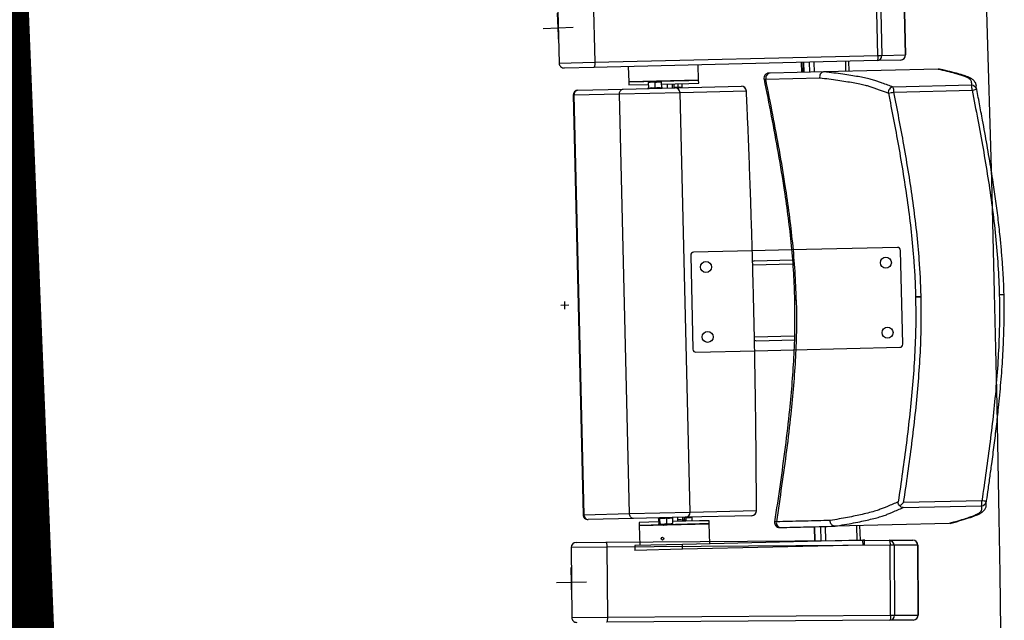
# Model space of a CAD drawing. Units: millimetres. Extents: x -8299 to 55816, y -7189 to 35898.
# Drawn here: x 26959 to 27944, y 14725 to 15326 of the extents above; entities that cross this region are included whole.
import ezdxf

# ---------------------------------------------------------------- set-up
doc = ezdxf.new("R2010")
doc.units = ezdxf.units.MM
for name, color, linetype in [('10GS Rideau Avant Scene', 7, 'Continuous'), ('12GS Bord Scene Sans Proscenium', 250, 'Continuous'), ('16GS Sièges Fosse Orchestre', 221, 'Continuous')]:
    doc.layers.add(name, color=color, linetype=linetype)

# ---------------------------------------------------------------- blocks, each defined once
blk = doc.blocks.new('Sièges proscenium')
at = {"layer": '16GS Sièges Fosse Orchestre', "linetype": 'Continuous'}
for p, q in [((49818.395, 16248.03), (49818.562, 16241.032)), ((49821.966, 16248.115), (49822.133, 16241.117)), ((49850.451, 16241.792), (49850.285, 16248.79)), ((49850.685, 16248.8), (49850.852, 16241.802)), ((49853.213, 16241.858), (49853.046, 16248.856)), ((49853.05, 16248.856), (49853.217, 16241.858)), ((49818.539, 16243.033), (49818.417, 16246.031)), ((49819.977, 16244.593), (49816.979, 16244.471)), ((49818.562, 16241.032), (49822.133, 16241.117)), ((49850.368, 16241.29), (49822.049, 16240.615)), ((49822.133, 16241.117), (49850.451, 16241.792)), ((49842.782, 16241.109), (49842.806, 16240.11)), ((49842.934, 16241.113), (49842.958, 16240.113)), ((49843.003, 16241.115), (49843.027, 16240.115)), ((49843.034, 16240.115), (49843.011, 16241.115)), ((49843.645, 16240.13), (49843.621, 16241.129)), ((49844.114, 16240.141), (49844.09, 16241.14)), ((49847.254, 16240.216), (49847.23, 16241.215)), ((49847.578, 16240.223), (49847.554, 16241.223)), ((49852.729, 16241.346), (49850.368, 16241.29)), ((49850.451, 16241.792), (49850.852, 16241.802)), ((49850.852, 16241.802), (49853.213, 16241.858)), ((49853.217, 16241.858), (49853.213, 16241.858)), ((49822.049, 16240.615), (49819.073, 16240.544)), ((49825.487, 16240.697), (49825.524, 16239.147)), ((49832.522, 16239.314), (49832.485, 16240.864)), ((49845.092, 16240.164), (49839.691, 16240.035)), ((49845.087, 16240.164), (49845.092, 16240.164)), ((49856.49, 16240.436), (49845.092, 16240.164)), ((49856.492, 16240.436), (49856.49, 16240.436)), ((49856.598, 16240.42), (49856.492, 16240.436)), ((49825.524, 16239.147), (49831.547, 16239.291)), ((49829.691, 16239.247), (49825.524, 16239.147)), ((49825.524, 16239.147), (49825.531, 16238.847)), ((49827.513, 16239.155), (49827.838, 16239.163)), ((49827.514, 16239.097), (49827.838, 16239.163)), ((49828.488, 16239.178), (49827.838, 16239.163)), ((49828.164, 16239.112), (49828.488, 16239.178)), ((49828.177, 16238.554), (49828.164, 16239.112)), ((49828.813, 16239.186), (49828.488, 16239.178)), ((49828.827, 16238.57), (49828.814, 16239.128)), ((49832.522, 16239.314), (49829.691, 16239.247)), ((49831.547, 16239.291), (49832.522, 16239.314)), ((49832.529, 16239.014), (49832.522, 16239.314)), ((49839.063, 16239.435), (49839.06, 16239.435)), ((49839.237, 16239.44), (49844.635, 16239.569)), ((49820.448, 16238.326), (49824.986, 16238.434)), ((49824.986, 16238.434), (49830.159, 16238.558)), ((49825.531, 16238.847), (49827.519, 16238.895)), ((49827.492, 16238.524), (49827.411, 16238.492)), ((49827.495, 16238.517), (49827.495, 16238.518)), ((49827.528, 16238.539), (49827.514, 16239.097)), ((49828.819, 16238.926), (49831.554, 16238.991)), ((49828.861, 16238.55), (49828.861, 16238.551)), ((49828.946, 16238.529), (49828.864, 16238.557)), ((49829.4, 16238.54), (49829.39, 16238.939)), ((49829.9, 16238.551), (49829.89, 16238.951)), ((49830.08, 16238.556), (49830.07, 16238.956)), ((49830.159, 16238.558), (49836.792, 16238.716)), ((49830.468, 16238.609), (49830.459, 16238.965)), ((49837.297, 16238.228), (49830.664, 16238.07)), ((49830.87, 16238.618), (49830.861, 16238.975)), ((49831.554, 16238.991), (49832.529, 16239.014)), ((49859.806, 16238.819), (49851.983, 16238.633)), ((49852.05, 16238.135), (49859.872, 16238.321)), ((49860.305, 16238.416), (49860.294, 16238.619)), ((49820.037, 16237.816), (49819.96, 16237.814)), ((49819.96, 16237.814), (49820.961, 16195.826)), ((49824.598, 16237.925), (49820.037, 16237.816)), ((49820.037, 16237.816), (49821.038, 16195.828)), ((49830.664, 16238.07), (49824.598, 16237.925)), ((49825.599, 16195.937), (49824.598, 16237.925)), ((49831.665, 16196.081), (49830.664, 16238.07)), ((49852.412, 16222.584), (49841.812, 16222.331)), ((49831.725, 16221.79), (49831.949, 16212.393)), ((49837.888, 16222.237), (49832.017, 16222.097)), ((49841.812, 16222.331), (49837.888, 16222.237)), ((49852.943, 16212.893), (49852.719, 16222.291)), ((49837.927, 16220.838), (49841.923, 16220.933)), ((49838.147, 16221.243), (49841.891, 16221.332)), ((49854.222, 16217.625), (49854.719, 16217.637)), ((49863.072, 16217.836), (49863.038, 16217.836)), ((49863.072, 16217.836), (49863.098, 16217.837)), ((49863.098, 16217.837), (49863.072, 16217.836)), ((49819.539, 16216.798), (49818.74, 16216.779)), ((49819.149, 16216.389), (49819.13, 16217.189)), ((49838.099, 16213.64), (49842.093, 16213.735)), ((49838.338, 16213.245), (49842.081, 16213.335)), ((49842.05, 16212.334), (49852.65, 16212.586)), ((49832.256, 16212.1), (49838.126, 16212.24)), ((49838.126, 16212.24), (49842.05, 16212.334)), ((49860.852, 16197.222), (49853.03, 16197.036)), ((49821.038, 16195.828), (49820.961, 16195.826)), ((49821.038, 16195.828), (49825.599, 16195.937)), ((49825.599, 16195.937), (49831.665, 16196.081)), ((49831.665, 16196.081), (49838.298, 16196.24)), ((49852.987, 16196.535), (49860.81, 16196.722)), ((49826.011, 16195.447), (49821.473, 16195.338)), ((49831.184, 16195.57), (49826.011, 16195.447)), ((49828.52, 16195.106), (49826.575, 16195.06)), ((49826.575, 16195.06), (49826.583, 16194.76)), ((49826.583, 16194.76), (49833.581, 16194.927)), ((49832.605, 16194.904), (49826.583, 16194.76)), ((49828.436, 16195.504), (49828.511, 16195.479)), ((49828.511, 16195.462), (49828.508, 16195.479)), ((49828.511, 16195.462), (49828.524, 16194.904)), ((49828.623, 16194.907), (49828.575, 16194.847)), ((49828.971, 16194.857), (49828.575, 16194.847)), ((49828.61, 16195.465), (49828.623, 16194.907)), ((49828.971, 16194.857), (49829.615, 16194.872)), ((49829.303, 16195.481), (49829.317, 16194.923)), ((49829.911, 16194.937), (49829.615, 16194.872)), ((49829.615, 16194.872), (49829.869, 16194.878)), ((49829.898, 16195.495), (49829.911, 16194.937)), ((49829.901, 16195.513), (49829.972, 16195.541)), ((49832.598, 16195.203), (49829.907, 16195.139)), ((49830.434, 16195.152), (49830.425, 16195.552)), ((49830.931, 16195.294), (49830.925, 16195.564)), ((49831.111, 16195.284), (49831.105, 16195.568)), ((49831.246, 16195.528), (49831.106, 16195.51)), ((49837.817, 16195.728), (49831.184, 16195.57)), ((49831.246, 16195.528), (49831.252, 16195.254)), ((49831.841, 16195.542), (49831.849, 16195.186)), ((49831.844, 16195.56), (49831.914, 16195.587)), ((49833.573, 16195.227), (49832.598, 16195.203)), ((49833.581, 16194.927), (49832.605, 16194.904)), ((49833.581, 16194.927), (49833.573, 16195.227)), ((49833.628, 16192.927), (49833.581, 16194.927)), ((49857.575, 16194.949), (49846.177, 16194.677)), ((49857.575, 16194.949), (49857.577, 16194.949)), ((49857.683, 16194.97), (49857.577, 16194.949)), ((49826.583, 16194.76), (49826.63, 16192.761)), ((49844.112, 16194.628), (49844.146, 16193.178)), ((49844.154, 16193.178), (49844.119, 16194.628)), ((49844.764, 16193.193), (49844.73, 16194.643)), ((49845.233, 16193.204), (49845.198, 16194.654)), ((49846.177, 16194.677), (49846.172, 16194.677)), ((49848.373, 16193.279), (49848.339, 16194.729)), ((49848.697, 16193.287), (49848.662, 16194.736)), ((49820.274, 16193.049), (49823.251, 16193.069)), ((49823.251, 16193.069), (49851.576, 16193.264)), ((49830.892, 16192.862), (49826.13, 16192.749)), ((49828.791, 16193.519), (49828.786, 16193.512)), ((49829.005, 16193.346), (49829.007, 16193.35)), ((49848.951, 16193.293), (49830.892, 16192.862)), ((49830.904, 16192.362), (49830.892, 16192.862)), ((49849.113, 16193.297), (49848.951, 16193.293)), ((49848.963, 16192.793), (49848.951, 16193.293)), ((49849.125, 16192.797), (49849.113, 16193.297)), ((49851.576, 16193.264), (49853.938, 16193.281)), ((49823.349, 16192.57), (49819.777, 16192.545)), ((49819.777, 16192.545), (49819.825, 16185.545)), ((49851.675, 16192.765), (49823.349, 16192.57)), ((49823.349, 16192.57), (49823.398, 16185.57)), ((49826.13, 16192.749), (49826.142, 16192.249)), ((49830.904, 16192.362), (49826.142, 16192.249)), ((49848.963, 16192.793), (49830.904, 16192.362)), ((49849.125, 16192.797), (49848.963, 16192.793)), ((49852.076, 16192.768), (49851.675, 16192.765)), ((49851.723, 16185.765), (49851.675, 16192.765)), ((49854.437, 16192.784), (49852.076, 16192.768)), ((49852.076, 16192.768), (49852.124, 16185.768)), ((49854.485, 16185.784), (49854.437, 16192.784)), ((49854.437, 16192.784), (49854.441, 16192.784)), ((49854.441, 16192.784), (49854.489, 16185.784)), ((49819.837, 16187.547), (49819.765, 16190.546)), ((49821.301, 16189.082), (49818.302, 16189.011)), ((49819.825, 16185.545), (49823.398, 16185.57)), ((49851.631, 16185.264), (49823.306, 16185.069)), ((49823.398, 16185.57), (49851.723, 16185.765)), ((49853.993, 16185.281), (49851.631, 16185.264)), ((49851.723, 16185.765), (49852.124, 16185.768)), ((49852.124, 16185.768), (49854.485, 16185.784)), ((49854.489, 16185.784), (49854.485, 16185.784))]:
    blk.add_line(p, q, dxfattribs=at)
at = {"layer": '16GS Sièges Fosse Orchestre', "linetype": 'Continuous', "flags": 128}
for points in [[(49822.133, 16241.117), (49822.133, 16241.02), (49822.13, 16240.926), (49822.123, 16240.839), (49822.113, 16240.763), (49822.1, 16240.7), (49822.085, 16240.654), (49822.068, 16240.625), (49822.049, 16240.615)], [(49850.451, 16241.792), (49850.452, 16241.695), (49850.449, 16241.601), (49850.442, 16241.514), (49850.432, 16241.438), (49850.419, 16241.376), (49850.404, 16241.329), (49850.386, 16241.3), (49850.368, 16241.29)], [(49839.06, 16239.435), (49839.098, 16239.435), (49839.237, 16239.44)], [(49837.303, 16238.238), (49837.303, 16238.236), (49837.297, 16238.228)], [(49861.288, 16196.951), (49861.289, 16197.047), (49861.289, 16197.148)], [(49838.305, 16196.23), (49838.305, 16196.232), (49838.298, 16196.24)], [(49823.251, 16193.069), (49823.269, 16193.06), (49823.287, 16193.031), (49823.304, 16192.985), (49823.319, 16192.923), (49823.331, 16192.848), (49823.341, 16192.761), (49823.347, 16192.667), (49823.349, 16192.57)], [(49851.576, 16193.264), (49851.595, 16193.255), (49851.613, 16193.226), (49851.63, 16193.18), (49851.645, 16193.118), (49851.657, 16193.043), (49851.667, 16192.956), (49851.673, 16192.862), (49851.675, 16192.765)], [(49823.398, 16185.57), (49823.396, 16185.472), (49823.392, 16185.379), (49823.383, 16185.292), (49823.372, 16185.216), (49823.358, 16185.154), (49823.342, 16185.108), (49823.324, 16185.079), (49823.306, 16185.069)], [(49851.723, 16185.765), (49851.722, 16185.668), (49851.717, 16185.574), (49851.709, 16185.487), (49851.698, 16185.411), (49851.684, 16185.349), (49851.668, 16185.303), (49851.65, 16185.274), (49851.631, 16185.264)]]:
    blk.add_lwpolyline(points, dxfattribs=at)
at = {"layer": '16GS Sièges Fosse Orchestre', "linetype": 'Continuous'}
for centre, radius in [((49851.248, 16221.055), 0.55), ((49833.253, 16220.626), 0.55), ((49851.415, 16214.057), 0.55), ((49833.42, 16213.628), 0.55), ((49828.895, 16193.429), 0.137)]:
    blk.add_circle(centre, radius, dxfattribs=at)
for centre, radius, start, end in [((46546.801, 16138.854), 3316.276, 347.430349, 12.387551), ((49850.354, 16241.788), 0.498, 271.59732, 1.59542), ((49852.715, 16241.844), 0.498, 271.59735, 1.5953), ((49852.717, 16241.846), 0.5, 271.36595, 1.36595), ((49819.061, 16241.044), 0.5, 181.36595, 271.36595), ((49839.549, 16239.532), 0.5, 91.3649, 191.29363), ((49839.719, 16239.544), 0.492, 93.24436, 192.15878), ((49820.46, 16237.826), 0.5, 91.36595, 181.36595), ((49820.501, 16237.863), 0.466, 96.55415, 185.751), ((49827.477, 16238.572), 0.05, 288.37354, 354.73325), ((49828.876, 16238.605), 0.05, 188.02537, 255.09539), ((49830.167, 16238.061), 0.497, 0.98776, 90.98278), ((49836.804, 16238.216), 0.5, 2.54706, 91.36595), ((49836.801, 16238.219), 0.497, 0.98777, 90.98273), ((49851.998, 16238.131), 0.502, 91.65946, 190.89432), ((49850.147, 16247.122), 9.187, 278.50373, 281.95662), ((49850.795, 16238.22), 1.258, 356.10532, 19.14077), ((49858.617, 16238.407), 1.258, 356.1058, 19.1403), ((49859.815, 16238.32), 0.5, 11.16112, 91.07719), ((49858.909, 16243.747), 5.511, 280.06827, 284.67935), ((49852.419, 16222.284), 0.3, 1.36595, 91.36595), ((49832.025, 16221.797), 0.3, 91.36595, 181.36595), ((49852.643, 16212.886), 0.3, 271.36595, 1.36595), ((49832.249, 16212.4), 0.3, 181.36595, 271.36595), ((49859.603, 16197.077), 1.258, 343.59145, 6.62627), ((49860.795, 16197.221), 0.5, 271.65461, 351.57089), ((49860.149, 16191.757), 5.511, 78.05256, 82.66363), ((49821.461, 16195.838), 0.5, 181.36595, 271.36595), ((49821.504, 16195.804), 0.466, 176.98073, 266.17794), ((49831.168, 16196.066), 0.497, 271.74896, 1.74432), ((49837.802, 16196.225), 0.497, 271.74901, 1.74431), ((49837.805, 16196.228), 0.5, 271.36595, 0.18485), ((49840.611, 16195.044), 0.5, 171.46082, 272.51291), ((49840.78, 16195.042), 0.492, 170.57313, 269.48755), ((49820.277, 16192.549), 0.5, 90.39457, 180.39457), ((49851.578, 16192.766), 0.498, 0.16537, 90.1631), ((49853.939, 16192.783), 0.498, 0.16549, 90.16307), ((49853.941, 16192.781), 0.5, 0.39457, 90.39457), ((49820.325, 16185.549), 0.5, 180.39457, 270.39457), ((49851.626, 16185.762), 0.498, 270.62593, 0.62403), ((49853.987, 16185.779), 0.498, 270.62597, 0.62391), ((49853.989, 16185.781), 0.5, 270.39457, 0.39457)]:
    blk.add_arc(centre, radius, start, end, dxfattribs=at)
for centre, start_param, end_param in [((49838.157, 16220.843), 1.570796, 2.187466), ((49838.328, 16213.645), 4.0974, 4.712389)]:
    blk.add_ellipse(centre, major_axis=(0.407, 0.01), ratio=0.981627, start_param=start_param, end_param=end_param, dxfattribs=at)
for points, knots in [([(49845.087, 16240.164), (49845.034, 16240.157), (49844.981, 16240.149), (49844.931, 16240.13), (49844.881, 16240.112), (49844.835, 16240.081), (49844.794, 16240.044), (49844.754, 16240.007), (49844.719, 16239.964), (49844.692, 16239.915), (49844.665, 16239.867), (49844.646, 16239.813), (49844.635, 16239.758), (49844.624, 16239.698), (49844.624, 16239.635), (49844.634, 16239.575), (49844.634, 16239.573), (49844.634, 16239.571), (49844.635, 16239.569)], [0, 0, 0, 0, 1, 1, 1, 2, 2, 2, 3, 3, 3, 4, 4, 4, 5, 5, 5, 6, 6, 6, 6]), ([(49851.983, 16238.633), (49851.618, 16238.766), (49851.253, 16238.899), (49850.891, 16239.032), (49850.771, 16239.076), (49850.651, 16239.121), (49850.526, 16239.165), (49850.402, 16239.209), (49850.273, 16239.253), (49850.132, 16239.297), (49849.991, 16239.341), (49849.838, 16239.385), (49849.668, 16239.428), (49849.498, 16239.471), (49849.312, 16239.514), (49849.112, 16239.556), (49848.912, 16239.598), (49848.699, 16239.641), (49848.472, 16239.682), (49848.246, 16239.724), (49848.005, 16239.765), (49847.749, 16239.806), (49847.491, 16239.847), (49847.217, 16239.887), (49846.93, 16239.927), (49846.642, 16239.967), (49846.341, 16240.007), (49846.032, 16240.046), (49845.723, 16240.086), (49845.405, 16240.125), (49845.087, 16240.164)], [0, 0, 0, 0, 1, 1, 1, 2, 2, 2, 3, 3, 3, 4, 4, 4, 5, 5, 5, 6, 6, 6, 7, 7, 7, 8, 8, 8, 9, 9, 9, 10, 10, 10, 10]), ([(49856.49, 16240.436), (49856.786, 16240.371), (49857.082, 16240.307), (49857.358, 16240.242), (49857.633, 16240.177), (49857.887, 16240.112), (49858.129, 16240.046), (49858.291, 16240.002), (49858.447, 16239.958), (49858.596, 16239.913), (49858.744, 16239.869), (49858.884, 16239.824), (49859.012, 16239.779), (49859.139, 16239.735), (49859.254, 16239.689), (49859.351, 16239.644), (49859.446, 16239.599), (49859.524, 16239.555), (49859.588, 16239.51), (49859.652, 16239.465), (49859.7, 16239.42), (49859.731, 16239.374), (49859.762, 16239.328), (49859.774, 16239.282), (49859.783, 16239.236), (49859.811, 16239.098), (49859.808, 16238.958), (49859.806, 16238.819)], [0, 0, 0, 0, 1, 1, 1, 2, 2, 2, 3, 3, 3, 4, 4, 4, 5, 5, 5, 6, 6, 6, 7, 7, 7, 8, 8, 8, 9, 9, 9, 9]), ([(49860.279, 16238.858), (49860.273, 16238.886), (49860.268, 16238.914), (49860.259, 16238.945), (49860.246, 16238.988), (49860.226, 16239.035), (49860.202, 16239.08), (49860.178, 16239.124), (49860.15, 16239.166), (49860.121, 16239.202), (49860.093, 16239.238), (49860.064, 16239.269), (49860.033, 16239.298), (49859.995, 16239.335), (49859.956, 16239.368), (49859.914, 16239.399), (49859.865, 16239.436), (49859.814, 16239.469), (49859.76, 16239.5), (49859.695, 16239.538), (49859.626, 16239.572), (49859.555, 16239.605), (49859.477, 16239.641), (49859.395, 16239.675), (49859.309, 16239.708), (49859.216, 16239.743), (49859.119, 16239.778), (49859.016, 16239.812), (49858.911, 16239.846), (49858.802, 16239.88), (49858.688, 16239.914), (49858.568, 16239.949), (49858.443, 16239.984), (49858.315, 16240.018), (49858.174, 16240.056), (49858.03, 16240.094), (49857.881, 16240.131), (49857.738, 16240.167), (49857.592, 16240.203), (49857.441, 16240.239), (49857.283, 16240.277), (49857.12, 16240.314), (49856.949, 16240.351), (49856.834, 16240.376), (49856.717, 16240.401), (49856.599, 16240.426)], [0, 0, 0, 0, 1, 1, 1, 2, 2, 2, 3, 3, 3, 4, 4, 4, 5, 5, 5, 6, 6, 6, 7, 7, 7, 8, 8, 8, 9, 9, 9, 10, 10, 10, 11, 11, 11, 12, 12, 12, 13, 13, 13, 14, 14, 14, 15, 15, 15, 15]), ([(49827.513, 16239.155), (49827.514, 16239.155), (49827.513, 16239.153), (49827.513, 16239.151), (49827.513, 16239.144), (49827.514, 16239.12), (49827.514, 16239.097)], [0, 0, 0, 0, 1, 1, 1, 2, 2, 2, 2]), ([(49827.838, 16239.163), (49827.846, 16239.163), (49827.853, 16239.163), (49827.861, 16239.163), (49827.963, 16239.163), (49828.064, 16239.137), (49828.164, 16239.112)], [0, 0, 0, 0, 1, 1, 1, 2, 2, 2, 2]), ([(49828.488, 16239.178), (49828.495, 16239.178), (49828.503, 16239.178), (49828.511, 16239.178), (49828.613, 16239.178), (49828.713, 16239.153), (49828.814, 16239.128)], [0, 0, 0, 0, 1, 1, 1, 2, 2, 2, 2]), ([(49828.814, 16239.128), (49828.813, 16239.151), (49828.813, 16239.175), (49828.813, 16239.182), (49828.813, 16239.184), (49828.812, 16239.186), (49828.813, 16239.186)], [0, 0, 0, 0, 1, 1, 1, 2, 2, 2, 2]), ([(49839.06, 16239.435), (49839.305, 16238.198), (49839.55, 16236.961), (49839.787, 16235.723), (49840.025, 16234.489), (49840.255, 16233.253), (49840.473, 16232.015), (49840.69, 16230.782), (49840.895, 16229.548), (49841.082, 16228.31), (49841.222, 16227.386), (49841.352, 16226.46), (49841.468, 16225.532), (49841.585, 16224.608), (49841.689, 16223.683), (49841.779, 16222.756), (49841.869, 16221.832), (49841.945, 16220.906), (49841.998, 16219.98), (49842.049, 16219.099), (49842.079, 16218.218), (49842.108, 16217.336)], [0, 0, 0, 0, 1, 1, 1, 2, 2, 2, 3, 3, 3, 4, 4, 4, 5, 5, 5, 6, 6, 6, 7, 7, 7, 7]), ([(49842.288, 16217.341), (49842.255, 16218.292), (49842.221, 16219.244), (49842.163, 16220.194), (49842.105, 16221.146), (49842.024, 16222.097), (49841.928, 16223.046), (49841.833, 16223.999), (49841.723, 16224.95), (49841.6, 16225.899), (49841.476, 16226.852), (49841.339, 16227.804), (49841.192, 16228.754), (49841.009, 16229.942), (49840.809, 16231.129), (49840.598, 16232.313), (49840.387, 16233.502), (49840.165, 16234.689), (49839.937, 16235.875), (49839.708, 16237.064), (49839.473, 16238.252), (49839.237, 16239.44)], [0, 0, 0, 0, 1, 1, 1, 2, 2, 2, 3, 3, 3, 4, 4, 4, 5, 5, 5, 6, 6, 6, 7, 7, 7, 7]), ([(49839.691, 16240.035), (49839.644, 16240.034), (49839.597, 16240.033), (49839.573, 16240.032), (49839.55, 16240.032), (49839.546, 16240.032), (49839.541, 16240.032)], [0, 0, 0, 0, 1, 1, 1, 2, 2, 2, 2]), ([(49844.635, 16239.569), (49844.947, 16239.53), (49845.259, 16239.491), (49845.56, 16239.452), (49845.861, 16239.412), (49846.152, 16239.372), (49846.432, 16239.332), (49846.713, 16239.292), (49846.983, 16239.251), (49847.241, 16239.21), (49847.499, 16239.169), (49847.745, 16239.128), (49847.978, 16239.086), (49848.21, 16239.045), (49848.429, 16239.002), (49848.632, 16238.96), (49848.835, 16238.917), (49849.022, 16238.874), (49849.194, 16238.831), (49849.32, 16238.799), (49849.438, 16238.767), (49849.549, 16238.735), (49849.696, 16238.692), (49849.83, 16238.648), (49849.956, 16238.605), (49850.081, 16238.561), (49850.199, 16238.517), (49850.316, 16238.474), (49850.433, 16238.43), (49850.549, 16238.386), (49850.666, 16238.343), (49850.941, 16238.241), (49851.223, 16238.139), (49851.505, 16238.036)], [0, 0, 0, 0, 1, 1, 1, 2, 2, 2, 3, 3, 3, 4, 4, 4, 5, 5, 5, 6, 6, 6, 7, 7, 7, 8, 8, 8, 9, 9, 9, 10, 10, 10, 11, 11, 11, 11]), ([(49824.598, 16237.925), (49824.601, 16237.981), (49824.604, 16238.037), (49824.616, 16238.09), (49824.629, 16238.144), (49824.651, 16238.194), (49824.678, 16238.238), (49824.705, 16238.283), (49824.738, 16238.322), (49824.775, 16238.352), (49824.812, 16238.383), (49824.854, 16238.406), (49824.897, 16238.42), (49824.925, 16238.428), (49824.954, 16238.433), (49824.983, 16238.434), (49824.984, 16238.434), (49824.985, 16238.434), (49824.986, 16238.434)], [0, 0, 0, 0, 1, 1, 1, 2, 2, 2, 3, 3, 3, 4, 4, 4, 5, 5, 5, 6, 6, 6, 6]), ([(49827.528, 16238.539), (49827.527, 16238.533), (49827.527, 16238.528), (49827.526, 16238.522), (49827.524, 16238.517), (49827.522, 16238.512), (49827.519, 16238.508), (49827.516, 16238.503), (49827.512, 16238.498), (49827.508, 16238.495), (49827.508, 16238.495), (49827.507, 16238.494), (49827.507, 16238.494)], [0, 0, 0, 0, 1, 1, 1, 2, 2, 2, 3, 3, 3, 4, 4, 4, 4]), ([(49827.528, 16238.539), (49827.634, 16238.558), (49827.74, 16238.578), (49827.847, 16238.581), (49827.957, 16238.584), (49828.067, 16238.569), (49828.177, 16238.554)], [0, 0, 0, 0, 1, 1, 1, 2, 2, 2, 2]), ([(49828.177, 16238.554), (49828.284, 16238.574), (49828.39, 16238.593), (49828.496, 16238.596), (49828.606, 16238.599), (49828.717, 16238.584), (49828.827, 16238.57)], [0, 0, 0, 0, 1, 1, 1, 2, 2, 2, 2]), ([(49828.177, 16238.554), (49828.178, 16238.549), (49828.178, 16238.543), (49828.178, 16238.538), (49828.178, 16238.533), (49828.178, 16238.528), (49828.178, 16238.523), (49828.178, 16238.518), (49828.178, 16238.514), (49828.179, 16238.511), (49828.179, 16238.511), (49828.178, 16238.511), (49828.179, 16238.511)], [0, 0, 0, 0, 1, 1, 1, 2, 2, 2, 3, 3, 3, 4, 4, 4, 4]), ([(49828.85, 16238.526), (49828.85, 16238.526), (49828.849, 16238.527), (49828.849, 16238.527), (49828.844, 16238.53), (49828.841, 16238.534), (49828.838, 16238.539), (49828.835, 16238.544), (49828.832, 16238.548), (49828.83, 16238.553), (49828.829, 16238.559), (49828.828, 16238.564), (49828.827, 16238.57)], [0, 0, 0, 0, 1, 1, 1, 2, 2, 2, 3, 3, 3, 4, 4, 4, 4]), ([(49830.078, 16238.633), (49830.081, 16238.633), (49830.083, 16238.634), (49830.086, 16238.634), (49830.213, 16238.648), (49830.34, 16238.629), (49830.468, 16238.609)], [0, 0, 0, 0, 1, 1, 1, 2, 2, 2, 2]), ([(49830.468, 16238.609), (49830.533, 16238.627), (49830.599, 16238.646), (49830.665, 16238.648), (49830.733, 16238.65), (49830.801, 16238.634), (49830.87, 16238.618)], [0, 0, 0, 0, 1, 1, 1, 2, 2, 2, 2]), ([(49830.48, 16238.565), (49830.48, 16238.565), (49830.48, 16238.566), (49830.48, 16238.566), (49830.477, 16238.569), (49830.475, 16238.573), (49830.473, 16238.578), (49830.472, 16238.583), (49830.47, 16238.587), (49830.469, 16238.593), (49830.468, 16238.598), (49830.468, 16238.603), (49830.468, 16238.609)], [0, 0, 0, 0, 1, 1, 1, 2, 2, 2, 3, 3, 3, 4, 4, 4, 4]), ([(49830.895, 16238.575), (49830.896, 16238.575), (49830.895, 16238.575), (49830.895, 16238.576), (49830.889, 16238.578), (49830.885, 16238.583), (49830.881, 16238.588), (49830.878, 16238.592), (49830.875, 16238.597), (49830.873, 16238.602), (49830.871, 16238.607), (49830.87, 16238.613), (49830.87, 16238.618)], [0, 0, 0, 0, 1, 1, 1, 2, 2, 2, 3, 3, 3, 4, 4, 4, 4]), ([(49838.305, 16196.23), (49838.304, 16196.629), (49838.302, 16197.028), (49838.301, 16197.427), (49838.297, 16198.186), (49838.293, 16198.946), (49838.288, 16199.706), (49838.283, 16200.467), (49838.277, 16201.227), (49838.27, 16201.989), (49838.263, 16202.75), (49838.256, 16203.511), (49838.247, 16204.273), (49838.239, 16205.036), (49838.229, 16205.798), (49838.219, 16206.561), (49838.209, 16207.323), (49838.198, 16208.087), (49838.186, 16208.85), (49838.174, 16209.613), (49838.161, 16210.377), (49838.147, 16211.14), (49838.134, 16211.904), (49838.119, 16212.668), (49838.104, 16213.432), (49838.088, 16214.196), (49838.072, 16214.96), (49838.055, 16215.724), (49838.038, 16216.488), (49838.02, 16217.253), (49838.001, 16218.017), (49837.982, 16218.781), (49837.963, 16219.545), (49837.942, 16220.309), (49837.922, 16221.073), (49837.9, 16221.837), (49837.878, 16222.6), (49837.856, 16223.364), (49837.833, 16224.127), (49837.809, 16224.891), (49837.785, 16225.654), (49837.76, 16226.417), (49837.735, 16227.179), (49837.709, 16227.942), (49837.683, 16228.704), (49837.655, 16229.466), (49837.628, 16230.228), (49837.6, 16230.989), (49837.571, 16231.75), (49837.542, 16232.511), (49837.512, 16233.272), (49837.482, 16234.032), (49837.451, 16234.792), (49837.42, 16235.551), (49837.387, 16236.31), (49837.36, 16236.953), (49837.332, 16237.596), (49837.303, 16238.238)], [0, 0, 0, 0, 1, 1, 1, 2, 2, 2, 3, 3, 3, 4, 4, 4, 5, 5, 5, 6, 6, 6, 7, 7, 7, 8, 8, 8, 9, 9, 9, 10, 10, 10, 11, 11, 11, 12, 12, 12, 13, 13, 13, 14, 14, 14, 15, 15, 15, 16, 16, 16, 17, 17, 17, 18, 18, 18, 19, 19, 19, 19]), ([(49854.776, 16217.638), (49854.757, 16218.244), (49854.739, 16218.85), (49854.71, 16219.456), (49854.681, 16220.062), (49854.643, 16220.667), (49854.597, 16221.272), (49854.525, 16222.243), (49854.436, 16223.212), (49854.331, 16224.18), (49854.226, 16225.148), (49854.105, 16226.114), (49853.973, 16227.078), (49853.84, 16228.043), (49853.695, 16229.005), (49853.54, 16229.966), (49853.386, 16230.927), (49853.221, 16231.887), (49853.05, 16232.845), (49852.893, 16233.728), (49852.729, 16234.611), (49852.562, 16235.492), (49852.394, 16236.374), (49852.222, 16237.254), (49852.05, 16238.135)], [0, 0, 0, 0, 1, 1, 1, 2, 2, 2, 3, 3, 3, 4, 4, 4, 5, 5, 5, 6, 6, 6, 7, 7, 7, 8, 8, 8, 8]), ([(49859.872, 16238.321), (49860.064, 16237.339), (49860.256, 16236.357), (49860.442, 16235.374), (49860.624, 16234.408), (49860.802, 16233.442), (49860.971, 16232.473), (49861.141, 16231.505), (49861.303, 16230.536), (49861.455, 16229.565), (49861.607, 16228.593), (49861.749, 16227.62), (49861.877, 16226.645), (49862.005, 16225.67), (49862.119, 16224.694), (49862.219, 16223.715), (49862.319, 16222.736), (49862.405, 16221.756), (49862.465, 16220.774), (49862.525, 16219.792), (49862.56, 16218.809), (49862.596, 16217.825)], [0, 0, 0, 0, 1, 1, 1, 2, 2, 2, 3, 3, 3, 4, 4, 4, 5, 5, 5, 6, 6, 6, 7, 7, 7, 7]), ([(49860.294, 16238.619), (49860.301, 16238.691), (49860.307, 16238.763), (49860.283, 16238.834), (49860.28, 16238.842), (49860.277, 16238.85), (49860.274, 16238.858)], [0, 0, 0, 0, 1, 1, 1, 2, 2, 2, 2]), ([(49863.072, 16217.836), (49863.057, 16218.305), (49863.041, 16218.774), (49863.02, 16219.245), (49862.998, 16219.712), (49862.971, 16220.18), (49862.94, 16220.652), (49862.908, 16221.116), (49862.873, 16221.584), (49862.833, 16222.058), (49862.795, 16222.52), (49862.751, 16222.987), (49862.704, 16223.462), (49862.673, 16223.771), (49862.64, 16224.083), (49862.605, 16224.398), (49862.571, 16224.706), (49862.535, 16225.018), (49862.497, 16225.333), (49862.46, 16225.642), (49862.421, 16225.953), (49862.381, 16226.268), (49862.341, 16226.577), (49862.3, 16226.889), (49862.257, 16227.202), (49862.214, 16227.512), (49862.171, 16227.824), (49862.126, 16228.136), (49862.081, 16228.447), (49862.034, 16228.758), (49861.987, 16229.069), (49861.924, 16229.489), (49861.858, 16229.907), (49861.792, 16230.323), (49861.724, 16230.744), (49861.656, 16231.161), (49861.586, 16231.576), (49861.515, 16231.997), (49861.444, 16232.414), (49861.371, 16232.828), (49861.298, 16233.249), (49861.223, 16233.666), (49861.149, 16234.08), (49861.073, 16234.5), (49860.996, 16234.917), (49860.92, 16235.331), (49860.817, 16235.881), (49860.715, 16236.426), (49860.612, 16236.968), (49860.507, 16237.517), (49860.403, 16238.063), (49860.297, 16238.604), (49860.296, 16238.609), (49860.295, 16238.617), (49860.294, 16238.622)], [0, 0, 0, 0, 1, 1, 1, 2, 2, 2, 3, 3, 3, 4, 4, 4, 5, 5, 5, 6, 6, 6, 7, 7, 7, 8, 8, 8, 9, 9, 9, 10, 10, 10, 11, 11, 11, 12, 12, 12, 13, 13, 13, 14, 14, 14, 15, 15, 15, 16, 16, 16, 17, 17, 17, 18, 18, 18, 18]), ([(49851.505, 16238.036), (49851.677, 16237.157), (49851.849, 16236.278), (49852.016, 16235.398), (49852.184, 16234.518), (49852.347, 16233.637), (49852.504, 16232.755), (49852.675, 16231.801), (49852.838, 16230.844), (49852.992, 16229.887), (49853.146, 16228.929), (49853.291, 16227.97), (49853.423, 16227.009), (49853.555, 16226.049), (49853.675, 16225.088), (49853.779, 16224.126), (49853.884, 16223.163), (49853.973, 16222.199), (49854.045, 16221.233), (49854.089, 16220.633), (49854.128, 16220.032), (49854.156, 16219.43), (49854.185, 16218.829), (49854.203, 16218.227), (49854.222, 16217.625)], [0, 0, 0, 0, 1, 1, 1, 2, 2, 2, 3, 3, 3, 4, 4, 4, 5, 5, 5, 6, 6, 6, 7, 7, 7, 8, 8, 8, 8]), ([(49854.222, 16217.625), (49854.234, 16216.648), (49854.245, 16215.671), (49854.232, 16214.694), (49854.218, 16213.717), (49854.18, 16212.74), (49854.127, 16211.764), (49854.074, 16210.787), (49854.006, 16209.811), (49853.925, 16208.835), (49853.844, 16207.86), (49853.749, 16206.886), (49853.644, 16205.913), (49853.538, 16204.939), (49853.423, 16203.965), (49853.299, 16202.993), (49853.176, 16202.021), (49853.046, 16201.049), (49852.909, 16200.079), (49852.77, 16199.088), (49852.626, 16198.098), (49852.481, 16197.108)], [0, 0, 0, 0, 1, 1, 1, 2, 2, 2, 3, 3, 3, 4, 4, 4, 5, 5, 5, 6, 6, 6, 7, 7, 7, 7]), ([(49853.03, 16197.036), (49853.175, 16198.027), (49853.32, 16199.018), (49853.459, 16200.01), (49853.595, 16200.983), (49853.726, 16201.957), (49853.85, 16202.932), (49853.973, 16203.907), (49854.089, 16204.883), (49854.195, 16205.86), (49854.301, 16206.838), (49854.396, 16207.816), (49854.478, 16208.796), (49854.559, 16209.776), (49854.627, 16210.757), (49854.68, 16211.739), (49854.734, 16212.721), (49854.772, 16213.704), (49854.786, 16214.688), (49854.799, 16215.671), (49854.788, 16216.654), (49854.776, 16217.638)], [0, 0, 0, 0, 1, 1, 1, 2, 2, 2, 3, 3, 3, 4, 4, 4, 5, 5, 5, 6, 6, 6, 7, 7, 7, 7]), ([(49854.776, 16217.638), (49854.71, 16217.637), (49854.644, 16217.635), (49854.582, 16217.634), (49854.519, 16217.632), (49854.46, 16217.631), (49854.408, 16217.63), (49854.356, 16217.628), (49854.312, 16217.627), (49854.282, 16217.627), (49854.252, 16217.626), (49854.237, 16217.626), (49854.222, 16217.625)], [0, 0, 0, 0, 1, 1, 1, 2, 2, 2, 3, 3, 3, 4, 4, 4, 4]), ([(49862.596, 16217.825), (49862.598, 16217.742), (49862.6, 16217.659), (49862.601, 16217.576), (49862.622, 16216.633), (49862.621, 16215.691), (49862.603, 16214.749), (49862.585, 16213.806), (49862.55, 16212.864), (49862.5, 16211.923), (49862.448, 16210.941), (49862.38, 16209.96), (49862.298, 16208.981), (49862.216, 16208.001), (49862.121, 16207.022), (49862.016, 16206.044), (49861.911, 16205.067), (49861.795, 16204.091), (49861.671, 16203.116), (49861.548, 16202.141), (49861.417, 16201.167), (49861.281, 16200.193), (49861.142, 16199.202), (49860.997, 16198.212), (49860.852, 16197.222)], [0, 0, 0, 0, 1, 1, 1, 2, 2, 2, 3, 3, 3, 4, 4, 4, 5, 5, 5, 6, 6, 6, 7, 7, 7, 8, 8, 8, 8]), ([(49861.288, 16196.951), (49861.344, 16197.338), (49861.399, 16197.725), (49861.455, 16198.116), (49861.52, 16198.578), (49861.586, 16199.046), (49861.652, 16199.519), (49861.716, 16199.981), (49861.78, 16200.448), (49861.843, 16200.923), (49861.885, 16201.232), (49861.926, 16201.544), (49861.967, 16201.86), (49862.007, 16202.169), (49862.048, 16202.481), (49862.087, 16202.797), (49862.126, 16203.106), (49862.165, 16203.419), (49862.203, 16203.734), (49862.241, 16204.045), (49862.279, 16204.358), (49862.315, 16204.672), (49862.351, 16204.984), (49862.387, 16205.297), (49862.422, 16205.61), (49862.456, 16205.923), (49862.49, 16206.237), (49862.522, 16206.549), (49862.566, 16206.972), (49862.608, 16207.393), (49862.648, 16207.811), (49862.688, 16208.235), (49862.725, 16208.656), (49862.76, 16209.074), (49862.796, 16209.499), (49862.829, 16209.92), (49862.859, 16210.338), (49862.889, 16210.763), (49862.917, 16211.184), (49862.941, 16211.602), (49862.966, 16212.026), (49862.988, 16212.448), (49863.007, 16212.866), (49863.032, 16213.423), (49863.051, 16213.974), (49863.065, 16214.523), (49863.079, 16215.078), (49863.087, 16215.63), (49863.088, 16216.18), (49863.088, 16216.733), (49863.08, 16217.285), (49863.072, 16217.837)], [0, 0, 0, 0, 1, 1, 1, 2, 2, 2, 3, 3, 3, 4, 4, 4, 5, 5, 5, 6, 6, 6, 7, 7, 7, 8, 8, 8, 9, 9, 9, 10, 10, 10, 11, 11, 11, 12, 12, 12, 13, 13, 13, 14, 14, 14, 15, 15, 15, 16, 16, 16, 17, 17, 17, 17]), ([(49863.038, 16217.836), (49863.031, 16217.835), (49863.024, 16217.835), (49863.004, 16217.835), (49862.984, 16217.834), (49862.951, 16217.834), (49862.91, 16217.833), (49862.87, 16217.832), (49862.822, 16217.831), (49862.768, 16217.829), (49862.714, 16217.828), (49862.655, 16217.827), (49862.596, 16217.825)], [0, 0, 0, 0, 1, 1, 1, 2, 2, 2, 3, 3, 3, 4, 4, 4, 4]), ([(49842.107, 16217.337), (49842.119, 16216.455), (49842.132, 16215.573), (49842.123, 16214.691), (49842.114, 16213.763), (49842.082, 16212.835), (49842.036, 16211.908), (49841.99, 16210.978), (49841.931, 16210.048), (49841.859, 16209.12), (49841.786, 16208.188), (49841.701, 16207.257), (49841.605, 16206.327), (49841.477, 16205.082), (49841.331, 16203.838), (49841.173, 16202.597), (49841.014, 16201.35), (49840.843, 16200.104), (49840.665, 16198.86), (49840.487, 16197.612), (49840.301, 16196.365), (49840.116, 16195.118)], [0, 0, 0, 0, 1, 1, 1, 2, 2, 2, 3, 3, 3, 4, 4, 4, 5, 5, 5, 6, 6, 6, 7, 7, 7, 7]), ([(49842.288, 16217.341), (49842.3, 16216.389), (49842.312, 16215.438), (49842.299, 16214.486), (49842.287, 16213.532), (49842.251, 16212.578), (49842.201, 16211.626), (49842.151, 16210.669), (49842.086, 16209.714), (49842.008, 16208.76), (49841.93, 16207.802), (49841.839, 16206.845), (49841.738, 16205.89), (49841.611, 16204.693), (49841.468, 16203.499), (49841.314, 16202.306), (49841.16, 16201.108), (49840.994, 16199.912), (49840.823, 16198.717), (49840.651, 16197.518), (49840.472, 16196.32), (49840.294, 16195.122)], [0, 0, 0, 0, 1, 1, 1, 2, 2, 2, 3, 3, 3, 4, 4, 4, 5, 5, 5, 6, 6, 6, 7, 7, 7, 7]), ([(49842.113, 16217.337), (49842.111, 16217.337), (49842.11, 16217.337), (49842.109, 16217.337), (49842.104, 16217.336), (49842.112, 16217.337), (49842.122, 16217.337), (49842.131, 16217.337), (49842.142, 16217.337), (49842.157, 16217.338), (49842.171, 16217.338), (49842.19, 16217.339), (49842.212, 16217.339), (49842.235, 16217.34), (49842.262, 16217.341), (49842.288, 16217.341)], [0, 0, 0, 0, 1, 1, 1, 2, 2, 2, 3, 3, 3, 4, 4, 4, 5, 5, 5, 5]), ([(49852.481, 16197.108), (49852.128, 16196.96), (49851.774, 16196.812), (49851.426, 16196.664), (49851.309, 16196.615), (49851.194, 16196.566), (49851.074, 16196.516), (49850.955, 16196.467), (49850.831, 16196.417), (49850.696, 16196.367), (49850.561, 16196.318), (49850.414, 16196.267), (49850.252, 16196.217), (49850.061, 16196.158), (49849.849, 16196.098), (49849.619, 16196.038), (49849.389, 16195.977), (49849.141, 16195.917), (49848.875, 16195.856), (49848.657, 16195.806), (49848.426, 16195.756), (49848.184, 16195.706), (49847.942, 16195.656), (49847.688, 16195.606), (49847.42, 16195.555), (49847.151, 16195.504), (49846.869, 16195.453), (49846.578, 16195.403), (49846.288, 16195.352), (49845.99, 16195.301), (49845.692, 16195.25)], [0, 0, 0, 0, 1, 1, 1, 2, 2, 2, 3, 3, 3, 4, 4, 4, 5, 5, 5, 6, 6, 6, 7, 7, 7, 8, 8, 8, 9, 9, 9, 10, 10, 10, 10]), ([(49852.656, 16196.714), (49852.63, 16196.742), (49852.603, 16196.769), (49852.582, 16196.798), (49852.538, 16196.856), (49852.511, 16196.918), (49852.496, 16196.98), (49852.485, 16197.023), (49852.48, 16197.065), (49852.481, 16197.107), (49852.481, 16197.107), (49852.481, 16197.108), (49852.481, 16197.108)], [0, 0, 0, 0, 1, 1, 1, 2, 2, 2, 3, 3, 3, 4, 4, 4, 4]), ([(49853.03, 16197.036), (49853.03, 16197.036), (49853.029, 16197.035), (49853.029, 16197.035), (49852.981, 16196.992), (49852.932, 16196.949), (49852.883, 16196.907), (49852.833, 16196.863), (49852.782, 16196.82), (49852.733, 16196.779), (49852.707, 16196.757), (49852.681, 16196.735), (49852.656, 16196.714)], [0, 0, 0, 0, 1, 1, 1, 2, 2, 2, 3, 3, 3, 4, 4, 4, 4]), ([(49861.274, 16196.705), (49861.279, 16196.721), (49861.283, 16196.737), (49861.287, 16196.753), (49861.301, 16196.819), (49861.295, 16196.885), (49861.288, 16196.951)], [0, 0, 0, 0, 1, 1, 1, 2, 2, 2, 2]), ([(49826.011, 16195.447), (49826.012, 16195.447), (49826.009, 16195.446), (49826.008, 16195.446), (49825.979, 16195.446), (49825.95, 16195.45), (49825.922, 16195.457), (49825.878, 16195.468), (49825.835, 16195.489), (49825.796, 16195.518), (49825.758, 16195.547), (49825.723, 16195.584), (49825.694, 16195.627), (49825.665, 16195.671), (49825.64, 16195.72), (49825.626, 16195.772), (49825.611, 16195.825), (49825.605, 16195.881), (49825.599, 16195.937)], [0, 0, 0, 0, 1, 1, 1, 2, 2, 2, 3, 3, 3, 4, 4, 4, 5, 5, 5, 6, 6, 6, 6]), ([(49846.172, 16194.677), (49846.49, 16194.731), (49846.807, 16194.786), (49847.116, 16194.84), (49847.425, 16194.895), (49847.726, 16194.949), (49848.013, 16195.003), (49848.3, 16195.057), (49848.573, 16195.111), (49848.83, 16195.165), (49849.088, 16195.219), (49849.33, 16195.273), (49849.558, 16195.326), (49849.786, 16195.379), (49850, 16195.433), (49850.2, 16195.486), (49850.4, 16195.539), (49850.585, 16195.591), (49850.754, 16195.643), (49850.917, 16195.694), (49851.064, 16195.744), (49851.199, 16195.794), (49851.335, 16195.843), (49851.458, 16195.893), (49851.578, 16195.942), (49851.697, 16195.992), (49851.813, 16196.041), (49851.93, 16196.091), (49852.279, 16196.239), (49852.633, 16196.387), (49852.987, 16196.535)], [0, 0, 0, 0, 1, 1, 1, 2, 2, 2, 3, 3, 3, 4, 4, 4, 5, 5, 5, 6, 6, 6, 7, 7, 7, 8, 8, 8, 9, 9, 9, 10, 10, 10, 10]), ([(49852.987, 16196.535), (49852.987, 16196.535), (49852.986, 16196.535), (49852.986, 16196.535), (49852.95, 16196.536), (49852.913, 16196.543), (49852.877, 16196.555), (49852.821, 16196.573), (49852.765, 16196.603), (49852.715, 16196.651), (49852.694, 16196.67), (49852.675, 16196.692), (49852.656, 16196.714)], [0, 0, 0, 0, 1, 1, 1, 2, 2, 2, 3, 3, 3, 4, 4, 4, 4]), ([(49860.81, 16196.722), (49860.818, 16196.583), (49860.827, 16196.444), (49860.807, 16196.305), (49860.8, 16196.258), (49860.79, 16196.212), (49860.761, 16196.165), (49860.733, 16196.118), (49860.687, 16196.07), (49860.625, 16196.022), (49860.564, 16195.974), (49860.488, 16195.925), (49860.395, 16195.876), (49860.3, 16195.826), (49860.188, 16195.776), (49860.063, 16195.725), (49859.938, 16195.674), (49859.801, 16195.623), (49859.655, 16195.572), (49859.51, 16195.521), (49859.356, 16195.469), (49859.197, 16195.418), (49858.958, 16195.34), (49858.706, 16195.263), (49858.434, 16195.184), (49858.162, 16195.106), (49857.868, 16195.027), (49857.575, 16194.949)], [0, 0, 0, 0, 1, 1, 1, 2, 2, 2, 3, 3, 3, 4, 4, 4, 5, 5, 5, 6, 6, 6, 7, 7, 7, 8, 8, 8, 9, 9, 9, 9]), ([(49857.684, 16194.964), (49857.722, 16194.974), (49857.76, 16194.984), (49857.797, 16194.993), (49857.974, 16195.039), (49858.14, 16195.085), (49858.302, 16195.13), (49858.465, 16195.176), (49858.624, 16195.222), (49858.777, 16195.267), (49858.931, 16195.313), (49859.079, 16195.358), (49859.224, 16195.404), (49859.363, 16195.448), (49859.498, 16195.491), (49859.628, 16195.535), (49859.745, 16195.575), (49859.858, 16195.614), (49859.965, 16195.654), (49860.067, 16195.692), (49860.164, 16195.73), (49860.257, 16195.768), (49860.355, 16195.809), (49860.448, 16195.85), (49860.536, 16195.894), (49860.611, 16195.931), (49860.683, 16195.97), (49860.751, 16196.011), (49860.813, 16196.049), (49860.87, 16196.088), (49860.926, 16196.132), (49860.97, 16196.167), (49861.012, 16196.204), (49861.052, 16196.246), (49861.085, 16196.28), (49861.117, 16196.317), (49861.147, 16196.36), (49861.172, 16196.396), (49861.197, 16196.437), (49861.218, 16196.48), (49861.239, 16196.525), (49861.257, 16196.572), (49861.267, 16196.615), (49861.275, 16196.646), (49861.279, 16196.675), (49861.284, 16196.704)], [0, 0, 0, 0, 1, 1, 1, 2, 2, 2, 3, 3, 3, 4, 4, 4, 5, 5, 5, 6, 6, 6, 7, 7, 7, 8, 8, 8, 9, 9, 9, 10, 10, 10, 11, 11, 11, 12, 12, 12, 13, 13, 13, 14, 14, 14, 15, 15, 15, 15]), ([(49828.61, 16195.465), (49828.594, 16195.447), (49828.578, 16195.43), (49828.562, 16195.429), (49828.545, 16195.429), (49828.528, 16195.445), (49828.511, 16195.462)], [0, 0, 0, 0, 1, 1, 1, 2, 2, 2, 2]), ([(49828.514, 16195.477), (49828.516, 16195.477), (49828.515, 16195.477), (49828.516, 16195.477), (49828.516, 16195.477), (49828.516, 16195.477), (49828.516, 16195.477)], [0, 0, 0, 0, 1, 1, 1, 2, 2, 2, 2]), ([(49828.575, 16194.847), (49828.574, 16194.848), (49828.573, 16194.848), (49828.572, 16194.848), (49828.556, 16194.85), (49828.54, 16194.877), (49828.524, 16194.904)], [0, 0, 0, 0, 1, 1, 1, 2, 2, 2, 2]), ([(49828.61, 16195.465), (49828.609, 16195.47), (49828.609, 16195.476), (49828.607, 16195.481), (49828.606, 16195.486), (49828.603, 16195.491), (49828.6, 16195.495), (49828.597, 16195.5), (49828.594, 16195.505), (49828.59, 16195.508), (49828.589, 16195.508), (49828.589, 16195.508), (49828.589, 16195.508)], [0, 0, 0, 0, 1, 1, 1, 2, 2, 2, 3, 3, 3, 4, 4, 4, 4]), ([(49829.303, 16195.481), (49829.19, 16195.462), (49829.077, 16195.442), (49828.963, 16195.439), (49828.845, 16195.436), (49828.728, 16195.45), (49828.61, 16195.465)], [0, 0, 0, 0, 1, 1, 1, 2, 2, 2, 2]), ([(49828.971, 16194.857), (49828.943, 16194.857), (49828.914, 16194.857), (49828.886, 16194.859), (49828.798, 16194.864), (49828.71, 16194.885), (49828.623, 16194.907)], [0, 0, 0, 0, 1, 1, 1, 2, 2, 2, 2]), ([(49828.918, 16194.816), (49828.922, 16194.813), (49828.926, 16194.81), (49828.931, 16194.808), (49828.955, 16194.794), (49828.982, 16194.794), (49829.009, 16194.794)], [0, 0, 0, 0, 1, 1, 1, 2, 2, 2, 2]), ([(49829.317, 16194.923), (49829.291, 16194.915), (49829.266, 16194.907), (49829.241, 16194.9), (49829.153, 16194.875), (49829.062, 16194.866), (49828.971, 16194.857)], [0, 0, 0, 0, 1, 1, 1, 2, 2, 2, 2]), ([(49829.303, 16195.481), (49829.303, 16195.487), (49829.303, 16195.492), (49829.303, 16195.498), (49829.303, 16195.503), (49829.304, 16195.507), (49829.304, 16195.512), (49829.304, 16195.517), (49829.305, 16195.522), (49829.305, 16195.525), (49829.305, 16195.525), (49829.305, 16195.525), (49829.305, 16195.525)], [0, 0, 0, 0, 1, 1, 1, 2, 2, 2, 3, 3, 3, 4, 4, 4, 4]), ([(49829.898, 16195.495), (49829.801, 16195.476), (49829.704, 16195.457), (49829.606, 16195.454), (49829.505, 16195.451), (49829.404, 16195.466), (49829.303, 16195.481)], [0, 0, 0, 0, 1, 1, 1, 2, 2, 2, 2]), ([(49829.615, 16194.872), (49829.608, 16194.872), (49829.601, 16194.872), (49829.594, 16194.872), (49829.501, 16194.873), (49829.409, 16194.898), (49829.317, 16194.923)], [0, 0, 0, 0, 1, 1, 1, 2, 2, 2, 2]), ([(49829.863, 16194.878), (49829.865, 16194.878), (49829.866, 16194.878), (49829.867, 16194.879), (49829.882, 16194.882), (49829.897, 16194.91), (49829.911, 16194.937)], [0, 0, 0, 0, 1, 1, 1, 2, 2, 2, 2]), ([(49829.91, 16195.53), (49829.909, 16195.529), (49829.908, 16195.528), (49829.907, 16195.526), (49829.904, 16195.522), (49829.902, 16195.517), (49829.9, 16195.512), (49829.899, 16195.506), (49829.899, 16195.501), (49829.898, 16195.495)], [0, 0, 0, 0, 1, 1, 1, 2, 2, 2, 3, 3, 3, 3]), ([(49831.316, 16195.173), (49831.315, 16195.179), (49831.313, 16195.185), (49831.311, 16195.191), (49831.307, 16195.203), (49831.298, 16195.215), (49831.288, 16195.226), (49831.284, 16195.23), (49831.28, 16195.234), (49831.276, 16195.237), (49831.275, 16195.239), (49831.273, 16195.24), (49831.271, 16195.242), (49831.269, 16195.243), (49831.267, 16195.245), (49831.265, 16195.246), (49831.261, 16195.249), (49831.258, 16195.251), (49831.254, 16195.253), (49831.238, 16195.263), (49831.227, 16195.266), (49831.216, 16195.269), (49831.191, 16195.275), (49831.164, 16195.279), (49831.132, 16195.282), (49831.111, 16195.284), (49831.086, 16195.286), (49831.059, 16195.288), (49831.031, 16195.29), (49831, 16195.291), (49830.965, 16195.293), (49830.901, 16195.295), (49830.826, 16195.298), (49830.745, 16195.3), (49830.672, 16195.302), (49830.593, 16195.304), (49830.507, 16195.305), (49830.482, 16195.306), (49830.456, 16195.306), (49830.43, 16195.307)], [0, 0, 0, 0, 1, 1, 1, 2, 2, 2, 3, 3, 3, 4, 4, 4, 5, 5, 5, 6, 6, 6, 7, 7, 7, 8, 8, 8, 9, 9, 9, 10, 10, 10, 11, 11, 11, 12, 12, 12, 13, 13, 13, 13]), ([(49831.246, 16195.528), (49831.246, 16195.533), (49831.246, 16195.539), (49831.246, 16195.544), (49831.246, 16195.549), (49831.246, 16195.554), (49831.246, 16195.558), (49831.247, 16195.563), (49831.247, 16195.568), (49831.248, 16195.571), (49831.248, 16195.571), (49831.248, 16195.571), (49831.248, 16195.571)], [0, 0, 0, 0, 1, 1, 1, 2, 2, 2, 3, 3, 3, 4, 4, 4, 4]), ([(49831.841, 16195.542), (49831.743, 16195.523), (49831.646, 16195.503), (49831.549, 16195.501), (49831.448, 16195.498), (49831.347, 16195.513), (49831.246, 16195.528)], [0, 0, 0, 0, 1, 1, 1, 2, 2, 2, 2]), ([(49831.853, 16195.576), (49831.852, 16195.575), (49831.851, 16195.574), (49831.85, 16195.573), (49831.847, 16195.569), (49831.844, 16195.563), (49831.843, 16195.558), (49831.841, 16195.553), (49831.841, 16195.547), (49831.841, 16195.542)], [0, 0, 0, 0, 1, 1, 1, 2, 2, 2, 3, 3, 3, 3]), ([(49845.692, 16195.25), (49845.586, 16195.248), (49845.481, 16195.245), (49845.376, 16195.242), (49844.954, 16195.232), (49844.532, 16195.222), (49844.112, 16195.212), (49843.279, 16195.193), (49842.456, 16195.175), (49841.601, 16195.152), (49841.17, 16195.141), (49840.73, 16195.128), (49840.335, 16195.122), (49840.279, 16195.121), (49840.223, 16195.121), (49840.182, 16195.12), (49840.139, 16195.12), (49840.111, 16195.119), (49840.117, 16195.119), (49840.118, 16195.118), (49840.121, 16195.118), (49840.124, 16195.118)], [0, 0, 0, 0, 1, 1, 1, 2, 2, 2, 3, 3, 3, 4, 4, 4, 5, 5, 5, 6, 6, 6, 7, 7, 7, 7]), ([(49846.172, 16194.677), (49846.118, 16194.682), (49846.065, 16194.687), (49846.014, 16194.703), (49845.964, 16194.719), (49845.916, 16194.748), (49845.874, 16194.783), (49845.831, 16194.817), (49845.794, 16194.859), (49845.765, 16194.906), (49845.736, 16194.954), (49845.714, 16195.006), (49845.701, 16195.061), (49845.687, 16195.121), (49845.683, 16195.183), (49845.691, 16195.244), (49845.691, 16195.246), (49845.691, 16195.248), (49845.692, 16195.25)], [0, 0, 0, 0, 1, 1, 1, 2, 2, 2, 3, 3, 3, 4, 4, 4, 5, 5, 5, 6, 6, 6, 6]), ([(49840.623, 16194.545), (49840.635, 16194.545), (49840.647, 16194.545), (49840.678, 16194.546), (49840.71, 16194.547), (49840.763, 16194.548), (49840.816, 16194.549), (49841.532, 16194.566), (49842.266, 16194.584), (49842.996, 16194.601), (49844.062, 16194.627), (49845.119, 16194.652), (49846.177, 16194.677)], [0, 0, 0, 0, 1, 1, 1, 2, 2, 2, 3, 3, 3, 4, 4, 4, 4])]:
    blk.add_open_spline(points, degree=3, knots=knots, dxfattribs=at)

msp = doc.modelspace()

# ---------------------------------------------------------------- linework, layer by layer
at = {"layer": '12GS Bord Scene Sans Proscenium', "color": 5, "linetype": 'Continuous', "const_width": 50}
msp.add_lwpolyline([(26020.46, 6727.36, 0.127253), (26041.47, 21760.32)], format="xyb", dxfattribs=at)

# ---------------------------------------------------------------- block references
at = {"layer": '10GS Rideau Avant Scene', "xscale": 10, "yscale": 10, "zscale": 10}
msp.add_blockref('Sièges proscenium', (-470687.34, -147127.81), dxfattribs=at)

doc.saveas('drawing.dxf')
